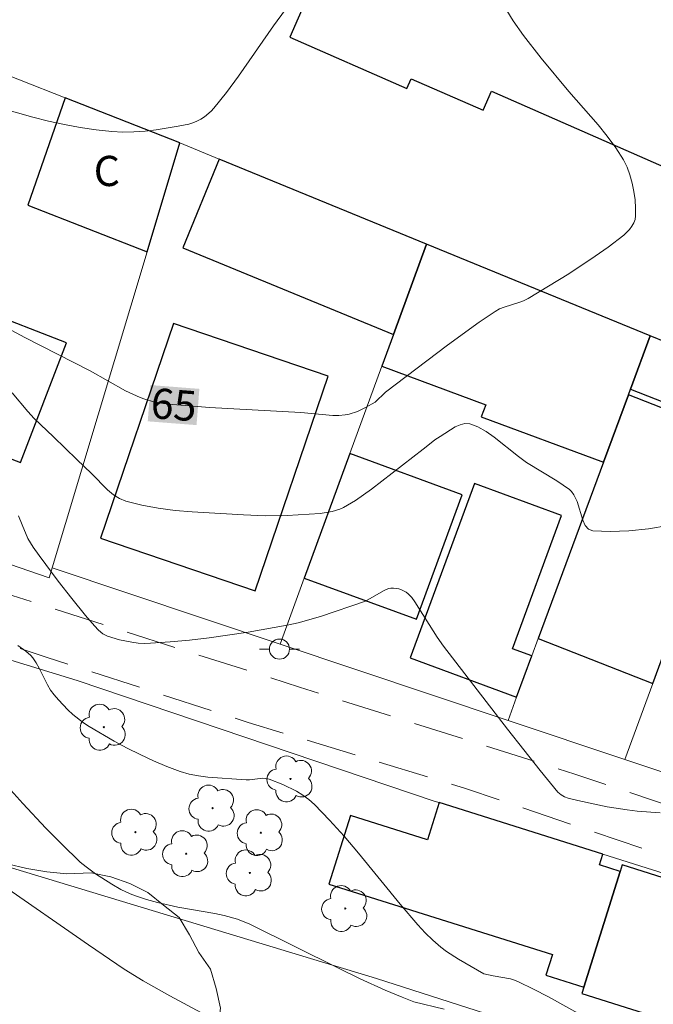
# Model space of a CAD drawing. Units: metres. Extents: x 280714 to 281229, y 1663808 to 1664372.
# Drawn here: x 280870 to 280902, y 1664147 to 1664196 of the extents above; entities that cross this region are included whole.
import ezdxf
from ezdxf.enums import TextEntityAlignment as Align

# ---------------------------------------------------------------- set-up
doc = ezdxf.new("R2010")
doc.units = ezdxf.units.M
doc.header["$MEASUREMENT"] = 0
doc.linetypes.add('HIDDEN', pattern=[0.375, 0.25, -0.125])
for name, color, linetype, lineweight, true_color in [('Arvores_Isoladas', 7, 'Continuous', 18, 0x00ff33), ('Curvas_Intermediarias', 7, 'Continuous', 9, 0x783c14), ('Curvas_Mestras', 7, 'Continuous', 20, 0x783c14), ('Topon_Curvas_Mestras', 7, 'Continuous', 9, 0x783c14), ('Vegetacao', 7, 'Orla8', 9, 0x00ff33)]:
    doc.layers.add(name, color=color, linetype=linetype, lineweight=lineweight, true_color=true_color)
for name, color, linetype, lineweight in [('Cerca', 8, 'Cerca', 20), ('Edificacoes', 7, 'Continuous', 30), ('Muro_Grade', 8, 'Continuous', 20), ('Nao_Pavimentada_S_Mfio', 10, 'HIDDEN', 15), ('Poste', 7, 'Continuous', 9), ('Topon_Curvas_Mestras_Masc', 255, 'Continuous', 9), ('Topon_Fundacao_Const_Ruinas', 7, 'Continuous', 9)]:
    doc.layers.add(name, color=color, linetype=linetype, lineweight=lineweight)
doc.styles.add('Arial', font='arial.ttf', dxfattribs={"height": 1.5})
doc.styles.get("Standard").update_dxf_attribs({"font": 'arial.ttf'})
doc.linetypes.add('Cerca', pattern='A,10,0,["X",Standard,S=1,R=0,X=0,Y=-0.5],0.1', length=10.1)
doc.linetypes.add('Orla8', pattern='A,6,-0.5,["V",Standard,S=1,R=0,X=-0.5,Y=-1],-0.5,6,-0.5,["V",Standard,S=1,R=0,X=-0.5,Y=-1],-0.5', length=14)

# ---------------------------------------------------------------- blocks, each defined once
blk = doc.blocks.new('Arvore')
at = {"layer": 'Arvores_Isoladas'}
blk.add_lwpolyline([(-0.718, 0.493, 0.872324), (-0.722, -0.551, 0.862983), (0.284, -0.827, 0.900105), (0.89, 0.029, 0.863155), (0.262, 0.861, 0.882486)], format="xyb", close=True, dxfattribs=at)
blk.add_circle((0, 0), 0.0286, dxfattribs=at)
blk = doc.blocks.new('Poste')
at = {"layer": 'Poste'}
blk.add_lwpolyline([(0, 0.5, 1), (0, -0.5, 1)], format="xyb", close=True, dxfattribs=at)
for points in [[(-0.5, 0), (-1, 0)], [(0.5, 0), (1, 0)]]:
    blk.add_lwpolyline(points, dxfattribs=at)

msp = doc.modelspace()

# ---------------------------------------------------------------- linework, layer by layer
at = {"layer": 'Cerca', "flags": 128}
for points in [[(280992.829, 1664125.106), (280965.994, 1664133.478), (280964.203, 1664134.055), (280953.154, 1664137.608), (280952.052, 1664137.963), (280942.424, 1664141.059), (280939.44, 1664142.019), (280922.383, 1664147.469), (280914.925, 1664149.519), (280899.472, 1664154.382), (280891.33, 1664156.944), (280891.128, 1664157.008), (280873.328, 1664163.007), (280852.981, 1664169.251), (280848.707, 1664170.577)], [(280841.115, 1664162.844), (280843.429, 1664162.1), (280850.244, 1664159.906), (280860.745, 1664156.527), (280888.211, 1664148.2), (280906.764, 1664142.257), (280933.151, 1664133.959), (280949.868, 1664128.452), (280975.951, 1664120.23), (280991.11, 1664115.6), (280979.034, 1664091.871), (280948.342, 1664101.166), (280936.393, 1664104.784), (280900.886, 1664115.694), (280877.897, 1664123.299), (280873.882, 1664124.587), (280842.377, 1664134.651), (280827.66, 1664139.743)]]:
    msp.add_lwpolyline(points, dxfattribs=at)
at = {"layer": 'Curvas_Intermediarias', "flags": 128}
for points, elevation in [([(280883.693, 1664196.367), (280883.092, 1664195.554), (280881.353, 1664193.058), (280880.756, 1664192.246), (280880.131, 1664191.463), (280879.987, 1664191.307), (280879.654, 1664191.029), (280879.469, 1664190.912), (280879.277, 1664190.812), (280879.078, 1664190.732), (280878.877, 1664190.674), (280878.347, 1664190.56), (280877.257, 1664190.377), (280876.705, 1664190.316), (280876.151, 1664190.281), (280875.6, 1664190.275), (280875.055, 1664190.302), (280874.267, 1664190.385), (280873.478, 1664190.501), (280872.69, 1664190.646), (280871.905, 1664190.817), (280871.125, 1664191.009), (280869.585, 1664191.442)], 64), ([(280902.728, 1664170.723), (280901.741, 1664170.559), (280900.773, 1664170.452), (280899.844, 1664170.413), (280898.973, 1664170.451), (280898.762, 1664170.534), (280898.605, 1664170.719), (280898.485, 1664170.977), (280898.198, 1664171.909), (280898.041, 1664172.239), (280897.919, 1664172.414), (280897.821, 1664172.515), (280897.181, 1664172.939), (280895.682, 1664173.85), (280895.276, 1664174.14), (280894.075, 1664175.11), (280893.673, 1664175.394), (280893.266, 1664175.623), (280892.852, 1664175.775), (280892.618, 1664175.79), (280892.377, 1664175.73), (280892.131, 1664175.616), (280891.387, 1664175.14), (280891.112, 1664174.984), (280890.934, 1664174.823), (280890.531, 1664174.509), (280887.962, 1664172.531), (280887.166, 1664171.966), (280886.58, 1664171.617), (280886.395, 1664171.538), (280886.008, 1664171.417), (280885.809, 1664171.374), (280885.41, 1664171.319), (280884.325, 1664171.242), (280883.779, 1664171.218), (280882.686, 1664171.206), (280881.596, 1664171.246), (280879.047, 1664171.396), (280878.198, 1664171.472), (280877.361, 1664171.578), (280876.543, 1664171.725), (280875.749, 1664171.925), (280875.424, 1664172.059), (280875.124, 1664172.25), (280874.841, 1664172.485), (280874.043, 1664173.296), (280873.302, 1664173.991), (280872.153, 1664175.125), (280871.19, 1664176.045), (280870.873, 1664176.382), (280870.092, 1664177.306)], 66), ([(280902.329, 1664156.429), (280901.178, 1664156.52), (280900.685, 1664156.582), (280899.7, 1664156.74), (280898.239, 1664157.049), (280897.76, 1664157.167), (280897.573, 1664157.233), (280897.397, 1664157.332), (280897.241, 1664157.46), (280896.354, 1664158.542), (280894.733, 1664160.588), (280891.544, 1664164.728), (280891.242, 1664165.167), (280890.13, 1664166.926), (280889.967, 1664167.135), (280889.79, 1664167.324), (280889.691, 1664167.403), (280889.453, 1664167.524), (280889.322, 1664167.565), (280889.058, 1664167.605), (280888.934, 1664167.604), (280888.808, 1664167.581), (280888.562, 1664167.475), (280887.669, 1664166.962), (280885.425, 1664166.196), (280884.324, 1664165.882), (280883.766, 1664165.759), (280881.838, 1664165.415), (280879.892, 1664165.137), (280878.918, 1664165.026), (280877.944, 1664164.935), (280876.972, 1664164.865), (280876.664, 1664164.859), (280876.352, 1664164.877), (280876.04, 1664164.916), (280875.424, 1664165.043), (280874.835, 1664165.219), (280874.595, 1664165.342), (280874.378, 1664165.521), (280874.182, 1664165.729), (280873.738, 1664166.25), (280873.052, 1664167.096), (280872.382, 1664167.959), (280871.426, 1664169.235), (280871.136, 1664169.648), (280870.878, 1664170.078), (280870.58, 1664170.748), (280870.41, 1664171.203)], 67), ([(280870.372, 1664164.751), (280870.774, 1664164.478), (280871.013, 1664164.262), (280871.115, 1664164.142), (280871.284, 1664163.894), (280871.433, 1664163.629), (280871.844, 1664162.804), (280871.998, 1664162.542), (280872.175, 1664162.299), (280872.391, 1664162.046), (280872.86, 1664161.56), (280873.11, 1664161.331), (280873.642, 1664160.916), (280873.922, 1664160.734), (280875.17, 1664160.005), (280875.81, 1664159.658), (280876.459, 1664159.328), (280877.116, 1664159.021), (280877.781, 1664158.742), (280878.452, 1664158.495), (280878.9, 1664158.366), (280879.36, 1664158.275), (280879.829, 1664158.212), (280881.729, 1664158.076), (280881.893, 1664158.074), (280882.56, 1664158.156), (280882.719, 1664158.15), (280882.872, 1664158.115), (280883.557, 1664157.844), (280884.234, 1664157.509), (280884.555, 1664157.312), (280884.856, 1664157.093), (280885.132, 1664156.85), (280885.885, 1664156.078), (280886.609, 1664155.271), (280887.313, 1664154.439), (280889.39, 1664151.898), (280890.278, 1664150.873), (280890.639, 1664150.479), (280891.017, 1664150.102), (280891.42, 1664149.759), (280891.702, 1664149.552), (280892.291, 1664149.166), (280893.55, 1664148.436), (280894.029, 1664148.33), (280894.884, 1664148.181), (280895.09, 1664148.122), (280895.288, 1664148.043), (280896.032, 1664147.679), (280896.767, 1664147.293), (280898.952, 1664146.075)], 68), ([(280891.587, 1664146.678), (280890.071, 1664147.045), (280889.487, 1664147.27), (280888.651, 1664147.625), (280887.409, 1664148.192), (280886.353, 1664148.697), (280881.912, 1664150.903), (280881.303, 1664151.159), (280880.64, 1664151.334), (280880.18, 1664151.428), (280878.328, 1664151.755), (280877.316, 1664151.985), (280876.766, 1664152.132), (280876.228, 1664152.308), (280875.965, 1664152.411), (280875.498, 1664152.632), (280875.046, 1664152.89), (280874.23, 1664153.412), (280873.77, 1664153.746), (280873.479, 1664153.989), (280872.543, 1664154.89), (280871.76, 1664155.681), (280870.616, 1664156.894), (280870.026, 1664157.56)], 69)]:
    msp.add_lwpolyline(points, dxfattribs=dict(at, elevation=elevation))
at = {"layer": 'Curvas_Mestras', "flags": 128}
for points, elevation in [([(280870.075, 1664180.414), (280870.714, 1664180.065), (280873.963, 1664178.405), (280875.735, 1664177.415), (280876.464, 1664177.073), (280876.685, 1664176.992), (280877.144, 1664176.867), (280877.617, 1664176.783), (280878.092, 1664176.729), (280879.907, 1664176.588), (280884.459, 1664176.336), (280886.037, 1664176.192), (280886.348, 1664176.191), (280886.655, 1664176.214), (280886.863, 1664176.253), (280887.274, 1664176.39), (280887.673, 1664176.581), (280888.151, 1664176.854), (280888.661, 1664177.342), (280891.75, 1664179.69), (280893.32, 1664180.823), (280894.119, 1664181.363), (280894.337, 1664181.483), (280894.569, 1664181.577), (280895.298, 1664181.802), (280895.534, 1664181.89), (280895.758, 1664182.001), (280897.782, 1664183.232), (280899.1, 1664184.104), (280899.742, 1664184.558), (280900.516, 1664185.146), (280900.799, 1664185.432), (280900.919, 1664185.592), (280901.015, 1664185.758), (280901.08, 1664185.93), (280901.108, 1664186.103), (280901.108, 1664186.494), (280901.081, 1664186.902), (280901.025, 1664187.319), (280900.941, 1664187.735), (280900.826, 1664188.142), (280900.68, 1664188.532), (280900.501, 1664188.895), (280900.125, 1664189.497), (280899.7, 1664190.076), (280899.239, 1664190.638), (280897.78, 1664192.287), (280896.407, 1664193.954), (280895.523, 1664195.078), (280895.019, 1664195.8), (280894.384, 1664196.842)], 65), ([(280869.485, 1664152.92), (280873.885, 1664149.872), (280875.656, 1664148.67), (280876.604, 1664148.08), (280877.93, 1664147.341), (280879.729, 1664146.372)], 70)]:
    msp.add_lwpolyline(points, dxfattribs=dict(at, elevation=elevation))
at = {"layer": 'Edificacoes', "flags": 128}
for points in [[(280908.249, 1664186.021), (280909.683, 1664187.976), (280915.228, 1664195.539), (280901.741, 1664199.791), (280887.929, 1664204.184), (280883.899, 1664194.996), (280889.724, 1664192.441), (280889.936, 1664192.927), (280893.519, 1664191.355), (280893.933, 1664192.3), (280908.249, 1664186.021)], [(280876.808, 1664184.316), (280878.437, 1664189.735), (280872.731, 1664191.977), (280870.878, 1664186.647), (280876.808, 1664184.316)], [(280890.705, 1664184.706), (280880.394, 1664188.932), (280878.584, 1664184.517), (280889.056, 1664180.207), (280890.705, 1664184.706)], [(280863.927, 1664179.438), (280865.276, 1664179.033), (280864.422, 1664176.192), (280870.513, 1664173.853), (280872.798, 1664179.803), (280868.512, 1664181.449), (280869.439, 1664183.864), (280865.668, 1664185.312), (280865.411, 1664184.447), (280864.502, 1664181.379), (280863.927, 1664179.438)], [(280899.508, 1664173.863), (280900.747, 1664177.213), (280900.85, 1664177.49), (280901.832, 1664180.146), (280890.705, 1664184.706), (280889.056, 1664180.207), (280888.481, 1664178.636), (280893.653, 1664176.723), (280893.427, 1664176.113), (280899.508, 1664173.863)], [(280878.113, 1664180.762), (280874.486, 1664170.092), (280882.186, 1664167.475), (280885.813, 1664178.145), (280878.113, 1664180.762)], [(280906.977, 1664176.485), (280907.472, 1664177.834), (280903.454, 1664179.481), (280901.832, 1664180.146), (280900.85, 1664177.49), (280906.529, 1664175.271), (280906.977, 1664176.485)], [(280896.265, 1664165.095), (280901.967, 1664162.867), (280906.427, 1664174.994), (280900.747, 1664177.213), (280899.508, 1664173.863), (280896.265, 1664165.095)], [(280884.622, 1664168.103), (280890.208, 1664166.056), (280892.476, 1664172.247), (280886.89, 1664174.293), (280884.622, 1664168.103)], [(280895.947, 1664164.235), (280894.979, 1664164.592), (280897.428, 1664171.212), (280893.1, 1664172.813), (280889.894, 1664164.147), (280895.189, 1664162.188), (280895.947, 1664164.235)], [(280898.526, 1664147.777), (280900.334, 1664153.523), (280899.303, 1664153.847), (280899.472, 1664154.382), (280891.33, 1664156.944), (280890.751, 1664155.103), (280886.924, 1664156.308), (280885.85, 1664152.895), (280896.968, 1664149.396), (280896.645, 1664148.368), (280898.526, 1664147.777)], [(280898.526, 1664147.777), (280898.425, 1664147.458), (280905.853, 1664145.12), (280907.863, 1664151.507), (280900.435, 1664153.845), (280900.334, 1664153.523), (280898.526, 1664147.777)]]:
    msp.add_lwpolyline(points, close=True, dxfattribs=at)
at = {"layer": 'Muro_Grade', "flags": 128}
for points in [[(280878.437, 1664189.735), (280872.731, 1664191.977), (280868.175, 1664193.768)], [(280861.62, 1664171.656), (280871.934, 1664168.111), (280876.808, 1664184.316), (280878.437, 1664189.735)], [(280890.705, 1664184.706), (280880.394, 1664188.932), (280878.437, 1664189.735)], [(280883.42, 1664164.822), (280884.622, 1664168.103), (280886.89, 1664174.293), (280888.481, 1664178.636), (280889.056, 1664180.207), (280890.705, 1664184.706)], [(280890.705, 1664184.706), (280901.832, 1664180.146)], [(280901.832, 1664180.146), (280900.85, 1664177.49), (280900.747, 1664177.213), (280899.508, 1664173.863), (280896.265, 1664165.095), (280895.947, 1664164.235), (280895.189, 1664162.188), (280894.761, 1664161.03)], [(280901.832, 1664180.146), (280903.454, 1664179.481)], [(280900.576, 1664159.086), (280901.967, 1664162.867), (280902.146, 1664163.354), (280906.303, 1664174.656), (280906.529, 1664175.271), (280906.977, 1664176.485), (280907.472, 1664177.834)], [(280883.42, 1664164.822), (280872.084, 1664168.611)], [(280894.761, 1664161.03), (280883.42, 1664164.822)], [(280900.576, 1664159.086), (280894.761, 1664161.03)], [(280906.178, 1664157.213), (280900.576, 1664159.086)]]:
    msp.add_lwpolyline(points, dxfattribs=at)
at = {"layer": 'Nao_Pavimentada_S_Mfio', "ltscale": 10, "flags": 128}
for points in [[(280843.622, 1664175.573), (280856.764, 1664171.522), (280869.773, 1664167.339), (280884.384, 1664162.687), (280898.081, 1664158.366), (280915.676, 1664152.45), (280932.615, 1664147.12), (280945.015, 1664143.053), (280955.844, 1664139.541), (280966.345, 1664136.29)], [(280841.778, 1664173.318), (280852.341, 1664170.214), (280861.553, 1664167.548), (280871.781, 1664164.175), (280881.836, 1664160.932), (280892.642, 1664157.651), (280907.37, 1664152.659), (280921.426, 1664148.546), (280932.6, 1664144.964), (280944.187, 1664141.129), (280955.633, 1664137.454), (280965.697, 1664134.412)]]:
    msp.add_lwpolyline(points, dxfattribs=at)
at = {"layer": 'Topon_Curvas_Mestras_Masc'}
for points in [[(280876.836, 1664175.897, 65), (280879.264, 1664175.709, 65), (280876.976, 1664177.698, 65), (280879.404, 1664177.51, 65)], [(280876.836, 1664175.896, 65), (280879.263, 1664175.708, 65), (280876.975, 1664177.696, 65), (280879.403, 1664177.508, 65)]]:
    msp.add_solid(points, dxfattribs=at)
at = {"layer": 'Vegetacao', "flags": 128}
msp.add_lwpolyline([(280874.017, 1664153.448), (280874.999, 1664153.254), (280875.941, 1664152.919), (280876.842, 1664152.483), (280877.615, 1664151.848), (280878.406, 1664151.235), (280878.909, 1664150.371), (280879.382, 1664149.489), (280879.951, 1664148.666), (280880.248, 1664147.711), (280880.458, 1664146.733), (280880.315, 1664145.743), (280880.007, 1664144.791), (280879.752, 1664143.824), (280879.615, 1664142.833), (280879.66, 1664141.834), (280879.73, 1664140.836), (280879.708, 1664139.835), (280879.592, 1664138.842), (280879.25, 1664137.901), (280878.767, 1664137.026), (280878.161, 1664136.23), (280877.555, 1664135.434), (280876.839, 1664134.735), (280876.035, 1664134.14), (280875.164, 1664133.648), (280874.262, 1664133.215), (280873.38, 1664132.742), (280872.414, 1664132.483), (280871.414, 1664132.47), (280870.414, 1664132.51), (280869.421, 1664132.628), (280868.469, 1664132.936), (280867.517, 1664133.244), (280866.583, 1664133.601), (280865.675, 1664134.022), (280864.801, 1664134.508), (280863.934, 1664135.008), (280863.09, 1664135.545), (280862.293, 1664136.15), (280861.668, 1664136.931), (280861.098, 1664137.753), (280860.628, 1664138.636), (280860.186, 1664139.534), (280859.769, 1664140.443), (280859.178, 1664141.25), (280858.626, 1664142.084), (280858.322, 1664143.038), (280858.18, 1664144.028), (280858.2, 1664145.028), (280858.32, 1664146.021), (280858.453, 1664147.013), (280858.621, 1664147.999), (280858.776, 1664148.987), (280858.756, 1664149.988), (280858.271, 1664150.862), (280857.531, 1664151.536), (280856.708, 1664152.104), (280856.23, 1664152.983), (280856.168, 1664153.982), (280856.593, 1664154.887), (280857.428, 1664155.438), (280858.358, 1664155.806), (280859.322, 1664156.074), (280860.311, 1664156.22), (280861.311, 1664156.271), (280862.311, 1664156.248), (280863.309, 1664156.185), (280864.307, 1664156.11), (280865.282, 1664155.886), (280866.232, 1664155.573), (280867.159, 1664155.197), (280868.008, 1664154.669), (280868.898, 1664154.211), (280869.849, 1664153.899), (280870.824, 1664153.676), (280871.81, 1664153.506), (280872.805, 1664153.404)], close=True, dxfattribs=at)

# ---------------------------------------------------------------- block references
at = {"layer": 'Arvores_Isoladas'}
for p in [(280874.649, 1664160.692), (280883.938, 1664158.119), (280880.063, 1664156.67), (280876.22, 1664155.475), (280882.461, 1664155.45), (280878.751, 1664154.407), (280881.914, 1664153.447), (280886.664, 1664151.681)]:
    msp.add_blockref('Arvore', p, dxfattribs=at)
at = {"layer": 'Poste'}
msp.add_blockref('Poste', (280883.388, 1664164.575), dxfattribs=at)

# ---------------------------------------------------------------- texts
at = {"layer": 'Topon_Curvas_Mestras', "style": 'Arial'}
for p in [(280878.132, 1664176.724, 65), (280878.133, 1664176.726, 65)]:
    msp.add_text('65', height=1.5, rotation=355.5697, dxfattribs=at).set_placement(p, align=Align.MIDDLE_CENTER)
at = {"layer": 'Topon_Fundacao_Const_Ruinas', "style": 'Arial'}
msp.add_text('C', height=1.5, dxfattribs=at).set_placement((280874.147, 1664187.591))

doc.saveas('drawing.dxf')
